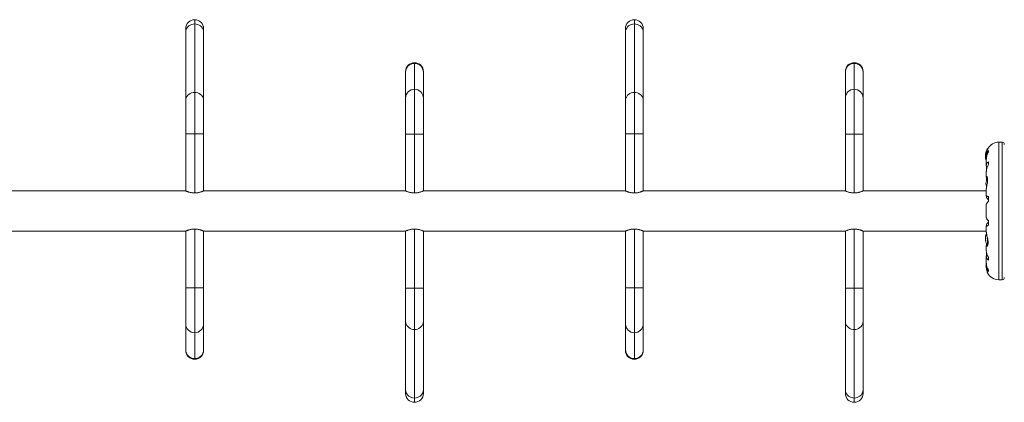
# Model space of a CAD drawing. Units: millimetres. Extents: x -16 to 568, y 0 to 292.
# Drawn here: x 346 to 404, y 98 to 121 of the extents above; entities that cross this region are included whole.
import ezdxf

# ---------------------------------------------------------------- set-up
doc = ezdxf.new("R2010")
doc.units = ezdxf.units.MM
doc.header["$LTSCALE"] = 20
doc.layers.add('CONTOUR', color=7, linetype='Continuous')

msp = doc.modelspace()

# ---------------------------------------------------------------- linework, layer by layer
at = {"layer": 'CONTOUR', "linetype": 'Continuous', "lineweight": 15}
for p, q in [((356.025, 120.555), (356.025, 120.807)), ((356.025, 116.51), (356.025, 120.555)), ((382.028, 120.555), (382.028, 120.807)), ((382.028, 116.51), (382.028, 120.555)), ((355.5, 120.08), (355.5, 120.282)), ((355.5, 116.034), (355.5, 120.08)), ((356.55, 120.282), (356.55, 120.08)), ((356.55, 120.08), (356.55, 116.034)), ((381.503, 120.08), (381.503, 120.282)), ((381.503, 116.034), (381.503, 120.08)), ((382.553, 120.282), (382.553, 120.08)), ((382.553, 120.08), (382.553, 116.034)), ((369.026, 118.266), (369.026, 118.226)), ((369.026, 118.226), (369.026, 116.696)), ((395.03, 118.266), (395.03, 118.226)), ((395.03, 118.226), (395.03, 116.696)), ((368.501, 117.708), (368.501, 117.741)), ((368.501, 116.179), (368.501, 117.708)), ((369.552, 117.741), (369.552, 117.708)), ((369.552, 117.708), (369.552, 116.179)), ((394.505, 117.708), (394.505, 117.741)), ((394.505, 116.179), (394.505, 117.708)), ((395.555, 117.741), (395.555, 117.708)), ((395.555, 117.708), (395.555, 116.179)), ((356.025, 114.074), (356.025, 116.51)), ((369.026, 116.696), (369.026, 114.049)), ((382.028, 114.074), (382.028, 116.51)), ((395.03, 116.696), (395.03, 114.049)), ((355.5, 114.074), (355.5, 116.034)), ((356.55, 116.034), (356.55, 114.074)), ((368.501, 114.049), (368.501, 116.179)), ((369.552, 116.179), (369.552, 114.049)), ((381.503, 114.074), (381.503, 116.034)), ((382.553, 116.034), (382.553, 114.074)), ((394.505, 114.049), (394.505, 116.179)), ((395.555, 116.179), (395.555, 114.049)), ((355.5, 110.693), (355.5, 114.074)), ((355.5, 114.074), (356.025, 114.074)), ((356.025, 110.571), (356.025, 114.074)), ((356.025, 114.074), (356.55, 114.074)), ((356.55, 114.074), (356.55, 110.693)), ((368.501, 110.693), (368.501, 114.049)), ((369.026, 114.049), (368.501, 114.049)), ((369.026, 114.049), (369.026, 110.571)), ((369.552, 114.049), (369.026, 114.049)), ((369.552, 114.049), (369.552, 110.693)), ((381.503, 110.693), (381.503, 114.074)), ((381.503, 114.074), (382.028, 114.074)), ((382.028, 114.074), (382.553, 114.074)), ((382.028, 110.571), (382.028, 114.074)), ((382.553, 114.074), (382.553, 110.693)), ((394.505, 110.693), (394.505, 114.049)), ((395.03, 114.049), (394.505, 114.049)), ((395.03, 114.049), (395.03, 110.571)), ((395.555, 114.049), (395.03, 114.049)), ((395.555, 114.049), (395.555, 110.693)), ((403.781, 113.569), (403.574, 113.569)), ((403.574, 113.569), (403.574, 105.442)), ((403.781, 113.569), (403.781, 105.442)), ((402.916, 113.154), (402.916, 113.186)), ((402.937, 113.194), (402.929, 113.194)), ((402.966, 113.079), (402.966, 112.998)), ((402.799, 112.795), (402.792, 112.795)), ((402.792, 112.72), (402.792, 112.795)), ((402.792, 112.717), (402.792, 112.72)), ((402.792, 112.717), (402.806, 112.717)), ((402.798, 112.866), (402.806, 112.866)), ((402.803, 112.647), (402.798, 112.647)), ((402.799, 112.867), (402.806, 112.867)), ((402.799, 112.831), (402.802, 112.831)), ((402.799, 112.819), (402.8, 112.815)), ((402.8, 112.819), (402.799, 112.819)), ((402.802, 112.706), (402.799, 112.706)), ((402.803, 112.643), (402.799, 112.643)), ((402.81, 112.895), (402.808, 112.895)), ((402.808, 112.599), (402.81, 112.599)), ((402.843, 112.806), (402.843, 112.728)), ((402.843, 112.567), (402.843, 112.176)), ((402.844, 112.691), (402.844, 112.587)), ((402.966, 112.408), (402.966, 112.244)), ((402.843, 111.851), (402.843, 111.511)), ((402.844, 112.146), (402.844, 111.966)), ((402.844, 111.966), (402.849, 111.922)), ((402.844, 111.496), (402.844, 111.327)), ((402.844, 111.327), (402.85, 111.263)), ((355.5, 110.693), (343.548, 110.693)), ((368.501, 110.693), (356.55, 110.693)), ((381.503, 110.693), (369.552, 110.693)), ((394.505, 110.693), (382.553, 110.693)), ((402.843, 110.693), (395.555, 110.693)), ((402.843, 110.806), (402.843, 110.383)), ((402.844, 110.375), (402.844, 110.33)), ((402.966, 110.341), (402.966, 110.096)), ((402.843, 109.896), (402.843, 109.115)), ((402.966, 108.915), (402.966, 108.67)), ((343.548, 108.318), (355.5, 108.318)), ((355.5, 104.963), (355.5, 108.318)), ((356.025, 104.963), (356.025, 108.441)), ((356.55, 108.318), (368.501, 108.318)), ((356.55, 108.318), (356.55, 104.963)), ((368.501, 104.938), (368.501, 108.318)), ((369.026, 108.44), (369.026, 104.938)), ((369.552, 108.318), (381.503, 108.318)), ((369.552, 108.318), (369.552, 104.938)), ((381.503, 104.963), (381.503, 108.318)), ((382.028, 104.963), (382.028, 108.441)), ((382.553, 108.318), (394.505, 108.318)), ((382.553, 108.318), (382.553, 104.963)), ((394.505, 104.938), (394.505, 108.318)), ((395.03, 108.44), (395.03, 104.938)), ((395.555, 108.318), (402.843, 108.318)), ((395.555, 108.318), (395.555, 104.938)), ((402.843, 108.628), (402.843, 108.252)), ((402.844, 108.682), (402.844, 108.636)), ((402.806, 107.92), (402.792, 107.92)), ((402.792, 107.917), (402.792, 107.92)), ((402.792, 107.841), (402.792, 107.917)), ((402.792, 107.841), (402.799, 107.841)), ((402.798, 107.99), (402.799, 107.99)), ((402.799, 107.771), (402.798, 107.771)), ((402.799, 107.993), (402.803, 107.993)), ((402.799, 107.99), (402.803, 107.99)), ((402.799, 107.931), (402.802, 107.931)), ((402.8, 107.821), (402.799, 107.818)), ((402.799, 107.818), (402.8, 107.818)), ((402.802, 107.806), (402.799, 107.806)), ((402.806, 107.771), (402.799, 107.771)), ((402.806, 107.77), (402.799, 107.77)), ((402.81, 108.037), (402.808, 108.037)), ((402.808, 107.742), (402.81, 107.742)), ((402.843, 108.253), (402.843, 108.248)), ((402.916, 107.478), (402.916, 107.888)), ((402.929, 107.509), (402.929, 107.824)), ((402.843, 107.459), (402.843, 107.161)), ((402.844, 107.595), (402.844, 107.477)), ((402.843, 106.835), (402.843, 106.445)), ((402.85, 107.089), (402.844, 107.045)), ((402.844, 107.045), (402.844, 106.865)), ((402.966, 106.768), (402.966, 106.604)), ((402.843, 106.283), (402.843, 106.199)), ((402.844, 106.414), (402.844, 106.32)), ((402.966, 106.013), (402.966, 105.932)), ((403.574, 105.442), (403.781, 105.442)), ((355.5, 102.833), (355.5, 104.963)), ((355.5, 104.963), (356.025, 104.963)), ((356.025, 104.963), (356.55, 104.963)), ((356.025, 102.316), (356.025, 104.963)), ((356.55, 104.963), (356.55, 102.833)), ((368.501, 102.978), (368.501, 104.938)), ((369.026, 104.938), (368.501, 104.938)), ((369.026, 104.938), (369.026, 102.502)), ((369.552, 104.938), (369.026, 104.938)), ((369.552, 104.938), (369.552, 102.978)), ((381.503, 102.833), (381.503, 104.963)), ((381.503, 104.963), (382.028, 104.963)), ((382.028, 104.963), (382.553, 104.963)), ((382.028, 102.316), (382.028, 104.963)), ((382.553, 104.963), (382.553, 102.833)), ((394.505, 102.978), (394.505, 104.938)), ((395.03, 104.938), (394.505, 104.938)), ((395.555, 104.938), (395.03, 104.938)), ((395.03, 104.938), (395.03, 102.502)), ((395.555, 104.938), (395.555, 102.978)), ((355.5, 101.303), (355.5, 102.833)), ((356.55, 102.833), (356.55, 101.303)), ((368.501, 98.932), (368.501, 102.978)), ((369.026, 102.502), (369.026, 98.456)), ((369.552, 102.978), (369.552, 98.932)), ((381.503, 101.303), (381.503, 102.833)), ((382.553, 102.833), (382.553, 101.303)), ((394.505, 98.932), (394.505, 102.978)), ((395.03, 102.502), (395.03, 98.456)), ((395.555, 102.978), (395.555, 98.932)), ((356.025, 100.786), (356.025, 102.316)), ((382.028, 100.786), (382.028, 102.316)), ((355.5, 101.27), (355.5, 101.303)), ((356.025, 100.745), (356.025, 100.786)), ((356.55, 101.303), (356.55, 101.27)), ((381.503, 101.27), (381.503, 101.303)), ((382.028, 100.745), (382.028, 100.786)), ((382.553, 101.303), (382.553, 101.27)), ((368.501, 98.729), (368.501, 98.932)), ((369.026, 98.456), (369.026, 98.204)), ((369.552, 98.932), (369.552, 98.729)), ((394.505, 98.729), (394.505, 98.932)), ((395.03, 98.456), (395.03, 98.204)), ((395.555, 98.932), (395.555, 98.729))]:
    msp.add_line(p, q, dxfattribs=at)
at = {"layer": 'CONTOUR', "linetype": 'Continuous', "lineweight": 15, "flags": 128}
for points in [[(355.5, 120.08), (355.508, 120.162), (355.531, 120.242), (355.57, 120.317), (355.622, 120.385), (355.687, 120.444), (355.762, 120.492), (355.845, 120.527), (355.933, 120.548), (356.025, 120.555)], [(356.025, 120.555), (356.116, 120.548), (356.204, 120.527), (356.287, 120.492), (356.362, 120.444), (356.427, 120.385), (356.479, 120.317), (356.518, 120.242), (356.542, 120.162), (356.55, 120.08)], [(381.503, 120.08), (381.511, 120.162), (381.535, 120.242), (381.574, 120.317), (381.626, 120.385), (381.691, 120.444), (381.766, 120.492), (381.849, 120.527), (381.937, 120.548), (382.028, 120.555)], [(382.028, 120.555), (382.12, 120.548), (382.208, 120.527), (382.291, 120.492), (382.366, 120.444), (382.431, 120.385), (382.483, 120.317), (382.522, 120.242), (382.545, 120.162), (382.553, 120.08)], [(355.5, 116.034), (355.508, 116.116), (355.531, 116.196), (355.57, 116.272), (355.622, 116.34), (355.687, 116.398), (355.762, 116.446), (355.845, 116.481), (355.933, 116.502), (356.025, 116.51)], [(356.025, 116.51), (356.116, 116.502), (356.204, 116.481), (356.287, 116.446), (356.362, 116.398), (356.427, 116.34), (356.479, 116.272), (356.518, 116.196), (356.542, 116.116), (356.55, 116.034)], [(381.503, 116.034), (381.511, 116.116), (381.535, 116.196), (381.574, 116.272), (381.626, 116.34), (381.691, 116.398), (381.766, 116.446), (381.849, 116.481), (381.937, 116.502), (382.028, 116.51)], [(382.028, 116.51), (382.12, 116.502), (382.208, 116.481), (382.291, 116.446), (382.366, 116.398), (382.431, 116.34), (382.483, 116.272), (382.522, 116.196), (382.545, 116.116), (382.553, 116.034)], [(402.799, 112.706), (402.8, 112.697), (402.8, 112.692)], [(402.8, 107.943), (402.8, 107.94), (402.799, 107.931)], [(402.821, 106.255), (402.829, 106.2), (402.838, 106.157)], [(369.026, 102.502), (368.935, 102.509), (368.847, 102.531), (368.764, 102.566), (368.689, 102.613), (368.624, 102.672), (368.572, 102.74), (368.533, 102.815), (368.509, 102.895), (368.501, 102.978)], [(369.552, 102.978), (369.544, 102.895), (369.52, 102.815), (369.481, 102.74), (369.429, 102.672), (369.364, 102.613), (369.289, 102.566), (369.206, 102.531), (369.118, 102.509), (369.026, 102.502)], [(395.03, 102.502), (394.939, 102.509), (394.851, 102.531), (394.768, 102.566), (394.693, 102.613), (394.628, 102.672), (394.575, 102.74), (394.537, 102.815), (394.513, 102.895), (394.505, 102.978)], [(395.555, 102.978), (395.547, 102.895), (395.524, 102.815), (395.485, 102.74), (395.432, 102.672), (395.368, 102.613), (395.293, 102.566), (395.21, 102.531), (395.121, 102.509), (395.03, 102.502)], [(369.026, 98.456), (368.935, 98.463), (368.847, 98.485), (368.764, 98.52), (368.689, 98.567), (368.624, 98.626), (368.572, 98.694), (368.533, 98.769), (368.509, 98.849), (368.501, 98.932)], [(369.552, 98.932), (369.544, 98.849), (369.52, 98.769), (369.481, 98.694), (369.429, 98.626), (369.364, 98.567), (369.289, 98.52), (369.206, 98.485), (369.118, 98.463), (369.026, 98.456)], [(395.03, 98.456), (394.939, 98.463), (394.851, 98.485), (394.768, 98.52), (394.693, 98.567), (394.628, 98.626), (394.575, 98.694), (394.537, 98.769), (394.513, 98.849), (394.505, 98.932)], [(395.555, 98.932), (395.547, 98.849), (395.524, 98.769), (395.485, 98.694), (395.432, 98.626), (395.368, 98.567), (395.293, 98.52), (395.21, 98.485), (395.121, 98.463), (395.03, 98.456)]]:
    msp.add_lwpolyline(points, dxfattribs=at)
at = {"layer": 'CONTOUR', "linetype": 'Continuous', "lineweight": 15}
for centre, radius, start, end in [((356.025, 120.282), 0.525, 90, 180), ((356.025, 120.282), 0.525, 0, 90), ((382.028, 120.282), 0.525, 90, 180), ((382.028, 120.282), 0.525, 0, 90), ((369.026, 117.741), 0.525, 90, 180), ((369.022, 117.705), 0.521, 89.54679, 179.57612), ((369.026, 117.741), 0.525, 0, 90), ((369.03, 117.704), 0.521, 0.45992, 90.41718), ((395.03, 117.741), 0.525, 90, 180), ((395.026, 117.705), 0.521, 89.54679, 179.57612), ((395.03, 117.741), 0.525, 0, 90), ((395.034, 117.704), 0.521, 0.45992, 90.41718), ((369.022, 116.175), 0.521, 89.54679, 179.57612), ((369.03, 116.174), 0.521, 0.45992, 90.41718), ((395.026, 116.175), 0.521, 89.54679, 179.57612), ((395.034, 116.174), 0.521, 0.45992, 90.41718), ((403.574, 112.838), 0.731, 90, 148.86038), ((403.781, 113.444), 0.125, 0, 90), ((403.594, 112.756), 0.803, 147.59961, 171.81518), ((402.929, 113.178), 0.0156, 90, 147.59961), ((403.594, 112.756), 0.803, 177.21154, 182.78846), ((402.93, 112.839), 0.134, 155.60117, 168.10617), ((403.581, 112.744), 0.784, 170.1481, 175.41919), ((403.581, 112.768), 0.784, 172.86418, 175.41938), ((403.104, 112.832), 0.307, 187.47457, 195.84221), ((402.93, 112.666), 0.134, 155.60117, 168.10617), ((403.581, 112.744), 0.784, 184.58081, 189.8519), ((403.104, 112.683), 0.307, 187.47457, 195.84221), ((403.594, 112.756), 0.803, 188.4603, 200.62587), ((403.518, 111.067), 0.7, 149.62121, 174.73567), ((403.518, 111.195), 0.7, 185.26433, 200.12292), ((403.594, 107.88), 0.803, 177.21154, 182.78846), ((403.594, 107.88), 0.803, 158.68513, 171.8266), ((403.104, 107.953), 0.307, 164.15779, 172.52543), ((403.581, 107.893), 0.784, 170.1481, 175.41919), ((402.93, 107.97), 0.134, 191.89383, 204.39883), ((403.104, 107.805), 0.307, 164.15779, 172.52543), ((403.581, 107.893), 0.784, 184.58081, 189.8519), ((403.581, 107.868), 0.784, 184.58062, 187.13582), ((402.93, 107.797), 0.134, 191.89383, 204.39883), ((403.594, 107.88), 0.803, 188.4603, 211.0902), ((403.518, 106.191), 0.7, 164.50186, 174.73567), ((403.574, 106.174), 0.731, 206.66924, 270), ((403.781, 105.567), 0.125, 270, 0), ((356.021, 102.837), 0.521, 180.45992, 270.41718), ((356.029, 102.837), 0.521, 269.54679, 359.57612), ((382.025, 102.837), 0.521, 180.45992, 270.41718), ((382.032, 102.837), 0.521, 269.54679, 359.57612), ((356.021, 101.307), 0.521, 180.45992, 270.41718), ((356.025, 101.27), 0.525, 180, 270), ((356.029, 101.307), 0.521, 269.54679, 359.57612), ((356.025, 101.27), 0.525, 270, 0), ((382.025, 101.307), 0.521, 180.45992, 270.41718), ((382.028, 101.27), 0.525, 180, 270), ((382.032, 101.307), 0.521, 269.54679, 359.57612), ((382.028, 101.27), 0.525, 270, 0), ((369.026, 98.729), 0.525, 180, 270), ((369.026, 98.729), 0.525, 270, 0), ((395.03, 98.729), 0.525, 180, 270), ((395.03, 98.729), 0.525, 270, 0)]:
    msp.add_arc(centre, radius, start, end, dxfattribs=at)
for points, knots in [([(402.843, 112.804), (402.843, 112.812), (402.842, 112.864), (402.855, 112.959), (402.886, 113.076), (402.917, 113.153), (402.937, 113.194), (402.947, 113.213), (402.948, 113.215), (402.948, 113.216)], [0, 0, 0, 0, 0.034116, 0.227648, 0.433499, 0.662709, 0.780361, 0.902099, 1, 1, 1, 1]), ([(402.966, 113.079), (402.95, 113.059), (402.917, 113.018), (402.879, 112.942), (402.853, 112.854), (402.842, 112.769), (402.843, 112.712), (402.844, 112.691)], [0, 0, 0, 0, 0.213046, 0.431081, 0.644438, 0.865584, 1, 1, 1, 1]), ([(402.844, 112.563), (402.844, 112.579), (402.843, 112.622), (402.853, 112.696), (402.873, 112.782), (402.908, 112.885), (402.944, 112.955), (402.966, 112.998)], [0, 0, 0, 0, 0.107535, 0.296321, 0.487069, 0.682088, 1, 1, 1, 1]), ([(402.799, 112.869), (402.799, 112.868), (402.799, 112.866), (402.799, 112.866), (402.799, 112.866), (402.799, 112.867), (402.799, 112.867)], [0, 0, 0, 0, 0.318807, 0.637669, 0.955528, 1, 1, 1, 1]), ([(402.799, 112.819), (402.799, 112.819), (402.799, 112.821), (402.799, 112.825), (402.799, 112.829), (402.799, 112.831), (402.799, 112.831)], [0, 0, 0, 0, 0.318807, 0.637669, 0.955528, 1, 1, 1, 1]), ([(402.799, 112.807), (402.799, 112.805), (402.799, 112.801), (402.799, 112.796), (402.799, 112.794), (402.799, 112.792), (402.799, 112.792)], [0, 0, 0, 0, 0.318807, 0.637669, 0.955528, 1, 1, 1, 1]), ([(402.799, 112.706), (402.799, 112.707), (402.799, 112.711), (402.799, 112.715), (402.799, 112.717), (402.799, 112.717)], [0, 0, 0, 0, 0.428776, 0.857625, 1, 1, 1, 1]), ([(402.799, 112.694), (402.799, 112.693), (402.799, 112.691), (402.799, 112.687), (402.799, 112.684), (402.799, 112.682), (402.799, 112.681)], [0, 0, 0, 0, 0.318807, 0.637669, 0.955528, 1, 1, 1, 1]), ([(402.799, 112.643), (402.799, 112.644), (402.799, 112.646), (402.799, 112.646), (402.799, 112.647)], [0, 0, 0, 0, 0.510526, 1, 1, 1, 1]), ([(402.808, 112.895), (402.809, 112.895), (402.809, 112.896), (402.81, 112.895), (402.81, 112.893), (402.81, 112.889), (402.809, 112.885), (402.809, 112.881), (402.808, 112.879), (402.808, 112.878)], [0, 0, 0, 0, 0.161777, 0.323646, 0.483285, 0.640802, 0.798043, 0.956916, 1, 1, 1, 1]), ([(402.808, 112.748), (402.809, 112.747), (402.809, 112.745), (402.81, 112.74), (402.81, 112.734), (402.81, 112.729), (402.809, 112.725), (402.809, 112.722), (402.808, 112.722), (402.808, 112.721)], [0, 0, 0, 0, 0.161777, 0.323646, 0.483285, 0.640802, 0.798043, 0.956916, 1, 1, 1, 1]), ([(402.808, 112.61), (402.809, 112.608), (402.809, 112.605), (402.81, 112.6), (402.81, 112.597), (402.81, 112.596), (402.809, 112.596), (402.809, 112.598), (402.808, 112.599), (402.808, 112.599)], [0, 0, 0, 0, 0.161777, 0.323646, 0.483285, 0.640802, 0.798043, 0.956916, 1, 1, 1, 1]), ([(402.966, 112.408), (402.95, 112.398), (402.917, 112.379), (402.879, 112.333), (402.853, 112.273), (402.842, 112.209), (402.843, 112.164), (402.844, 112.146)], [0, 0, 0, 0, 0.213046, 0.431081, 0.644438, 0.865584, 1, 1, 1, 1]), ([(402.844, 111.849), (402.844, 111.861), (402.843, 111.895), (402.853, 111.958), (402.873, 112.034), (402.908, 112.131), (402.944, 112.201), (402.966, 112.244)], [0, 0, 0, 0, 0.106957, 0.295865, 0.486737, 0.681882, 1, 1, 1, 1]), ([(402.844, 110.805), (402.843, 110.811), (402.842, 110.841), (402.855, 110.917), (402.88, 111.037), (402.904, 111.15), (402.917, 111.243), (402.924, 111.329), (402.919, 111.421), (402.898, 111.501), (402.874, 111.538), (402.857, 111.545), (402.843, 111.539), (402.844, 111.513), (402.844, 111.496)], [0, 0, 0, 0, 0.025203, 0.12397, 0.22898, 0.343486, 0.400603, 0.459661, 0.566234, 0.669423, 0.779794, 0.83752, 0.897077, 1, 1, 1, 1]), ([(356.025, 110.571), (355.997, 110.572), (355.941, 110.573), (355.861, 110.583), (355.784, 110.597), (355.713, 110.615), (355.649, 110.635), (355.593, 110.655), (355.547, 110.673), (355.509, 110.689), (355.503, 110.692), (355.5, 110.693)], [0, 0, 0, 0, 0.098563, 0.200202, 0.298712, 0.399764, 0.504548, 0.612081, 0.721754, 0.834986, 1, 1, 1, 1]), ([(356.55, 110.693), (356.548, 110.693), (356.546, 110.692), (356.525, 110.683), (356.493, 110.669), (356.449, 110.652), (356.393, 110.633), (356.326, 110.612), (356.248, 110.593), (356.148, 110.576), (356.07, 110.573), (356.025, 110.571)], [0, 0, 0, 0, 0.099121, 0.2012762, 0.3003576, 0.4020608, 0.5061793, 0.6129979, 0.7227209, 0.8359553, 1, 1, 1, 1]), ([(369.026, 110.571), (368.999, 110.571), (368.943, 110.573), (368.863, 110.582), (368.786, 110.597), (368.715, 110.615), (368.651, 110.635), (368.594, 110.655), (368.549, 110.673), (368.511, 110.689), (368.505, 110.692), (368.501, 110.693)], [0, 0, 0, 0, 0.09855, 0.200176, 0.298672, 0.399711, 0.504489, 0.612015, 0.721698, 0.834939, 1, 1, 1, 1]), ([(369.552, 110.693), (369.55, 110.693), (369.548, 110.692), (369.527, 110.683), (369.495, 110.669), (369.451, 110.652), (369.395, 110.632), (369.328, 110.612), (369.25, 110.593), (369.15, 110.575), (369.072, 110.573), (369.026, 110.571)], [0, 0, 0, 0, 0.099125, 0.201284, 0.30037, 0.402077, 0.506205, 0.613034, 0.722765, 0.836009, 1, 1, 1, 1]), ([(382.028, 110.571), (382.001, 110.572), (381.945, 110.573), (381.864, 110.583), (381.788, 110.597), (381.717, 110.615), (381.653, 110.635), (381.596, 110.655), (381.551, 110.673), (381.513, 110.689), (381.507, 110.692), (381.503, 110.693)], [0, 0, 0, 0, 0.098563, 0.200202, 0.298712, 0.399764, 0.504548, 0.612081, 0.721754, 0.834986, 1, 1, 1, 1]), ([(382.553, 110.693), (382.552, 110.693), (382.55, 110.692), (382.529, 110.683), (382.497, 110.669), (382.453, 110.652), (382.397, 110.633), (382.33, 110.612), (382.252, 110.593), (382.152, 110.576), (382.074, 110.573), (382.028, 110.571)], [0, 0, 0, 0, 0.099121, 0.201276, 0.300358, 0.402061, 0.506179, 0.612998, 0.722721, 0.835955, 1, 1, 1, 1]), ([(395.03, 110.571), (395.003, 110.571), (394.947, 110.573), (394.866, 110.582), (394.79, 110.597), (394.719, 110.615), (394.654, 110.635), (394.598, 110.655), (394.553, 110.673), (394.514, 110.689), (394.509, 110.692), (394.505, 110.693)], [0, 0, 0, 0, 0.09855, 0.200176, 0.298672, 0.399711, 0.504489, 0.612015, 0.721698, 0.834939, 1, 1, 1, 1]), ([(395.555, 110.693), (395.554, 110.693), (395.551, 110.692), (395.531, 110.683), (395.499, 110.669), (395.455, 110.652), (395.399, 110.632), (395.332, 110.612), (395.254, 110.593), (395.153, 110.575), (395.076, 110.573), (395.03, 110.571)], [0, 0, 0, 0, 0.099125, 0.201284, 0.30037, 0.402077, 0.506205, 0.613034, 0.722765, 0.836009, 1, 1, 1, 1]), ([(402.966, 110.341), (402.95, 110.352), (402.917, 110.374), (402.879, 110.393), (402.853, 110.4), (402.842, 110.393), (402.843, 110.38), (402.844, 110.375)], [0, 0, 0, 0, 0.213046, 0.431081, 0.644438, 0.865584, 1, 1, 1, 1]), ([(402.844, 109.896), (402.844, 109.899), (402.843, 109.907), (402.853, 109.932), (402.873, 109.967), (402.908, 110.02), (402.944, 110.067), (402.966, 110.096)], [0, 0, 0, 0, 0.111612, 0.299536, 0.489413, 0.683541, 1, 1, 1, 1]), ([(402.844, 110.33), (402.846, 110.321), (402.85, 110.304), (402.883, 110.257), (402.923, 110.205), (402.952, 110.171), (402.966, 110.153)], [0, 0, 0, 0, 0.276517, 0.565818, 0.779537, 1, 1, 1, 1]), ([(402.966, 108.915), (402.95, 108.937), (402.917, 108.979), (402.879, 109.034), (402.853, 109.079), (402.842, 109.106), (402.843, 109.114), (402.844, 109.116)], [0, 0, 0, 0, 0.229606, 0.464588, 0.694529, 0.932865, 1, 1, 1, 1]), ([(355.5, 108.318), (355.501, 108.319), (355.503, 108.32), (355.524, 108.329), (355.556, 108.342), (355.6, 108.359), (355.656, 108.379), (355.723, 108.399), (355.801, 108.418), (355.901, 108.436), (355.979, 108.439), (356.025, 108.441)], [0, 0, 0, 0, 0.099125, 0.2012844, 0.3003697, 0.4020766, 0.506205, 0.6130338, 0.7227653, 0.8360094, 1, 1, 1, 1]), ([(356.025, 108.441), (356.052, 108.44), (356.108, 108.439), (356.189, 108.429), (356.265, 108.415), (356.336, 108.397), (356.4, 108.377), (356.457, 108.357), (356.502, 108.339), (356.54, 108.322), (356.546, 108.32), (356.55, 108.318)], [0, 0, 0, 0, 0.09855, 0.200176, 0.298672, 0.399711, 0.504489, 0.612015, 0.721698, 0.834939, 1, 1, 1, 1]), ([(368.501, 108.318), (368.503, 108.319), (368.505, 108.32), (368.526, 108.329), (368.558, 108.342), (368.602, 108.359), (368.658, 108.379), (368.725, 108.399), (368.803, 108.418), (368.903, 108.436), (368.981, 108.439), (369.026, 108.44)], [0, 0, 0, 0, 0.099121, 0.201276, 0.300358, 0.402061, 0.506179, 0.612998, 0.722721, 0.835955, 1, 1, 1, 1]), ([(369.026, 108.44), (369.054, 108.44), (369.11, 108.439), (369.19, 108.429), (369.267, 108.414), (369.338, 108.397), (369.402, 108.377), (369.459, 108.356), (369.504, 108.339), (369.542, 108.322), (369.548, 108.32), (369.552, 108.318)], [0, 0, 0, 0, 0.098563, 0.200202, 0.298712, 0.399764, 0.504548, 0.612081, 0.721754, 0.834986, 1, 1, 1, 1]), ([(381.503, 108.318), (381.505, 108.319), (381.507, 108.32), (381.528, 108.329), (381.56, 108.342), (381.604, 108.359), (381.66, 108.379), (381.727, 108.399), (381.805, 108.418), (381.905, 108.436), (381.983, 108.439), (382.028, 108.441)], [0, 0, 0, 0, 0.099125, 0.201284, 0.30037, 0.402077, 0.506205, 0.613034, 0.722765, 0.836009, 1, 1, 1, 1]), ([(382.028, 108.441), (382.056, 108.44), (382.112, 108.439), (382.192, 108.429), (382.269, 108.415), (382.34, 108.397), (382.404, 108.377), (382.46, 108.357), (382.506, 108.339), (382.544, 108.322), (382.55, 108.32), (382.553, 108.318)], [0, 0, 0, 0, 0.09855, 0.200176, 0.298672, 0.399711, 0.504489, 0.612015, 0.721698, 0.834939, 1, 1, 1, 1]), ([(394.505, 108.318), (394.506, 108.319), (394.509, 108.32), (394.529, 108.329), (394.562, 108.342), (394.606, 108.359), (394.661, 108.379), (394.729, 108.399), (394.807, 108.418), (394.907, 108.436), (394.984, 108.439), (395.03, 108.44)], [0, 0, 0, 0, 0.099121, 0.201276, 0.300358, 0.402061, 0.506179, 0.612998, 0.722721, 0.835955, 1, 1, 1, 1]), ([(395.03, 108.44), (395.058, 108.44), (395.113, 108.439), (395.194, 108.429), (395.271, 108.414), (395.341, 108.397), (395.406, 108.377), (395.462, 108.356), (395.508, 108.339), (395.546, 108.322), (395.552, 108.32), (395.555, 108.318)], [0, 0, 0, 0, 0.098563, 0.200202, 0.298712, 0.399764, 0.504548, 0.612081, 0.721754, 0.834986, 1, 1, 1, 1]), ([(402.844, 108.636), (402.843, 108.63), (402.842, 108.618), (402.853, 108.613), (402.873, 108.616), (402.908, 108.632), (402.944, 108.655), (402.966, 108.67)], [0, 0, 0, 0, 0.170769, 0.346179, 0.523412, 0.704613, 1, 1, 1, 1]), ([(402.966, 108.858), (402.941, 108.827), (402.894, 108.771), (402.851, 108.709), (402.846, 108.691), (402.844, 108.682)], [0, 0, 0, 0, 0.393294, 0.713535, 1, 1, 1, 1]), ([(402.799, 107.99), (402.799, 107.99), (402.799, 107.99), (402.799, 107.992), (402.799, 107.993), (402.799, 107.993)], [0, 0, 0, 0, 0.420144, 0.92883, 1, 1, 1, 1]), ([(402.799, 107.955), (402.799, 107.954), (402.799, 107.95), (402.799, 107.946), (402.799, 107.944), (402.799, 107.943), (402.799, 107.943)], [0, 0, 0, 0, 0.318807, 0.637669, 0.955528, 1, 1, 1, 1]), ([(402.799, 107.92), (402.799, 107.92), (402.799, 107.921), (402.799, 107.925), (402.799, 107.929), (402.799, 107.931), (402.799, 107.931)], [0, 0, 0, 0, 0.080797, 0.51107, 0.93999, 1, 1, 1, 1]), ([(402.799, 107.844), (402.799, 107.843), (402.799, 107.841), (402.799, 107.836), (402.799, 107.832), (402.799, 107.83), (402.799, 107.83)], [0, 0, 0, 0, 0.318807, 0.637669, 0.955528, 1, 1, 1, 1]), ([(402.799, 107.806), (402.799, 107.807), (402.799, 107.811), (402.799, 107.815), (402.799, 107.817), (402.799, 107.818), (402.799, 107.818)], [0, 0, 0, 0, 0.318807, 0.637669, 0.955528, 1, 1, 1, 1]), ([(402.799, 107.77), (402.799, 107.77), (402.799, 107.771), (402.799, 107.771), (402.799, 107.769), (402.799, 107.768), (402.799, 107.768)], [0, 0, 0, 0, 0.318807, 0.637669, 0.955528, 1, 1, 1, 1]), ([(402.808, 108.037), (402.809, 108.038), (402.809, 108.04), (402.81, 108.041), (402.81, 108.04), (402.81, 108.037), (402.809, 108.033), (402.809, 108.029), (402.808, 108.027), (402.808, 108.027)], [0, 0, 0, 0, 0.161777, 0.323646, 0.483285, 0.640802, 0.798043, 0.956916, 1, 1, 1, 1]), ([(402.808, 107.915), (402.809, 107.914), (402.809, 107.913), (402.81, 107.908), (402.81, 107.903), (402.81, 107.898), (402.809, 107.893), (402.809, 107.89), (402.808, 107.889), (402.808, 107.888)], [0, 0, 0, 0, 0.1617768, 0.3236459, 0.4832849, 0.6408025, 0.7980428, 0.9569156, 1, 1, 1, 1]), ([(402.808, 107.758), (402.809, 107.757), (402.809, 107.753), (402.81, 107.748), (402.81, 107.744), (402.81, 107.742), (402.809, 107.741), (402.809, 107.741), (402.808, 107.742), (402.808, 107.742)], [0, 0, 0, 0, 0.1617768, 0.3236459, 0.4832849, 0.6408025, 0.7980428, 0.9569156, 1, 1, 1, 1]), ([(402.844, 107.477), (402.843, 107.468), (402.841, 107.439), (402.855, 107.415), (402.886, 107.425), (402.917, 107.472), (402.937, 107.534), (402.947, 107.591), (402.949, 107.656), (402.945, 107.743), (402.925, 107.861), (402.895, 107.98), (402.871, 108.075), (402.856, 108.143), (402.845, 108.205), (402.843, 108.238), (402.843, 108.254)], [0, 0, 0, 0, 0.043618, 0.13752, 0.237399, 0.348612, 0.405697, 0.464765, 0.51667, 0.570331, 0.667998, 0.772635, 0.829463, 0.887996, 0.943429, 1, 1, 1, 1]), ([(402.966, 106.768), (402.95, 106.799), (402.917, 106.861), (402.879, 106.957), (402.853, 107.051), (402.842, 107.121), (402.843, 107.156), (402.844, 107.165)], [0, 0, 0, 0, 0.228341, 0.462028, 0.690702, 0.927725, 1, 1, 1, 1]), ([(402.844, 106.865), (402.843, 106.843), (402.842, 106.799), (402.853, 106.741), (402.873, 106.691), (402.908, 106.64), (402.944, 106.618), (402.966, 106.604)], [0, 0, 0, 0, 0.170769, 0.346179, 0.523412, 0.704613, 1, 1, 1, 1]), ([(402.966, 106.013), (402.95, 106.044), (402.917, 106.106), (402.879, 106.207), (402.853, 106.312), (402.842, 106.394), (402.843, 106.439), (402.844, 106.45)], [0, 0, 0, 0, 0.228437, 0.462221, 0.690991, 0.928112, 1, 1, 1, 1]), ([(402.844, 106.32), (402.843, 106.293), (402.842, 106.238), (402.853, 106.161), (402.873, 106.088), (402.908, 106.007), (402.944, 105.961), (402.966, 105.932)], [0, 0, 0, 0, 0.170769, 0.346179, 0.523412, 0.704613, 1, 1, 1, 1]), ([(402.921, 105.846), (402.921, 105.845), (402.924, 105.839), (402.911, 105.867), (402.886, 105.93), (402.862, 106.016), (402.848, 106.099), (402.843, 106.157), (402.843, 106.193), (402.844, 106.206)], [0, 0, 0, 0, 0.039371, 0.251712, 0.467032, 0.70014, 0.817404, 0.938672, 1, 1, 1, 1])]:
    msp.add_open_spline(points, degree=3, knots=knots, dxfattribs=at)

doc.saveas('drawing.dxf')
